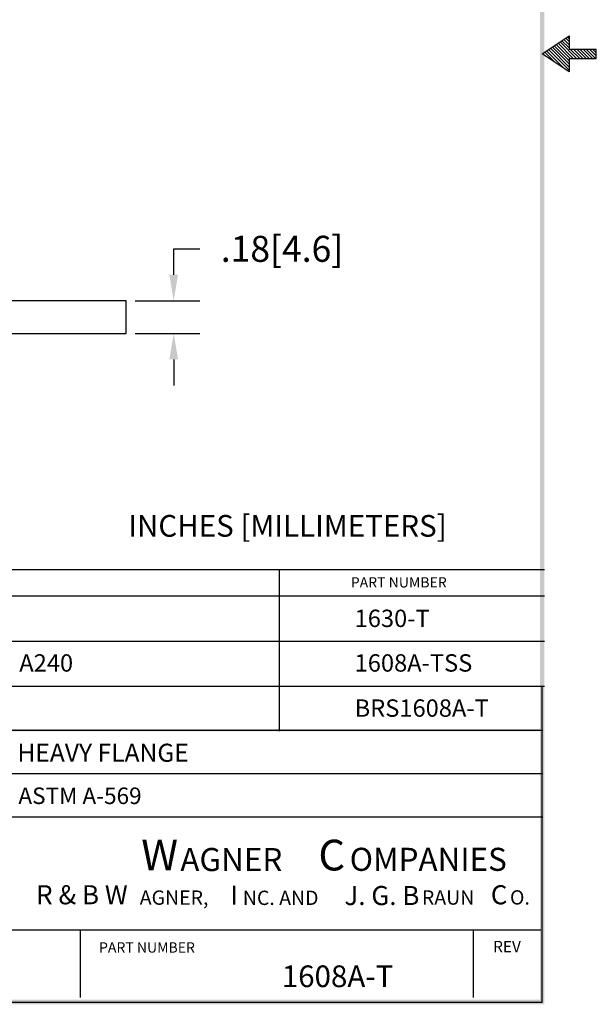
# Model space of a CAD drawing. Extents: x 0.9 to 9.2, y 0.1 to 10.9.
# Drawn here: x 6 to 9.2, y 0.3 to 5.7 of the extents above; entities that cross this region are included whole.
import ezdxf
from ezdxf.enums import TextEntityAlignment as Align

# ---------------------------------------------------------------- set-up
doc = ezdxf.new("R2010")
doc.units = 0
doc.header["$LTSCALE"] = 0.3
doc.header["$MEASUREMENT"] = 0
doc.layers.get('0').update_dxf_attribs({"linetype": 'CONTINUOUS'})
doc.layers.get('DEFPOINTS').update_dxf_attribs({"linetype": 'CONTINUOUS'})
doc.layers.add('DIM', color=1, linetype='CONTINUOUS')
doc.layers.add('OBJ', color=3, linetype='CONTINUOUS')
doc.styles.add('BAVWM$0$Garamond', font='GARA.TTF')
doc.styles.add('BAVWM$0$STANDARD', font='txt')
doc.styles.add('SMP', font='simplex')
doc.dimstyles.get("Standard").update_dxf_attribs({"dimtxt": 0.18, "dimasz": 0.18, "dimexe": 0.18, "dimexo": 0.0625, "dimgap": 0.09, "dimtad": 0, "dimtih": 1, "dimtoh": 1, "dimdec": 4, "dimzin": 0, "dimdsep": 46, "dimtxsty": 'STANDARD', "dimcen": 0.09, "dimadec": 0, "dimazin": 0, "dimtfac": 1, "dimtdec": 4, "dimtofl": 0, "dimtmove": 0, "dimatfit": 3, "dimfxl": 1, "dimtolj": 1, "dimtzin": 0, "dimarcsym": 0})

# ---------------------------------------------------------------- blocks, each defined once
blk = doc.blocks.new('*D2')
at = {"color": 0, "linetype": 'ByBlock'}
for p, q in [((6.8666, 4.301), (6.8666, 4.445)), ((6.8666, 4.445), (7.0106, 4.445)), ((6.6539, 4.157), (7.0106, 4.157)), ((6.6539, 3.977), (7.0106, 3.977)), ((6.8666, 3.833), (6.8666, 3.689))]:
    blk.add_line(p, q, dxfattribs=at)
for points in [[(6.8426, 4.301), (6.8906, 4.301), (6.8666, 4.157)], [(6.8426, 3.833), (6.8906, 3.833), (6.8666, 3.977)]]:
    blk.add_solid(points, dxfattribs=at)
at = {"layer": 'DEFPOINTS', "color": 0, "linetype": 'ByBlock'}
for p in [(6.6039, 4.157), (6.8666, 4.157), (6.6039, 3.977)]:
    blk.add_point(p, dxfattribs=at)
at = {"color": 0, "linetype": 'ByBlock', "insert": (7.4666, 4.445), "char_height": 0.144, "attachment_point": 5}
blk.add_mtext('\\A1;.18[4.6]', dxfattribs=at)
blk = doc.blocks.new('BAVWM')
at = {"color": 7}
for p, q in [((9.3799, 5.8904), (9.5299, 5.9904)), ((9.5524, 5.8654), (9.4684, 5.9494)), ((9.5701, 5.8654), (9.479, 5.9565)), ((9.5299, 5.9233), (9.4896, 5.9636)), ((9.5299, 5.941), (9.5002, 5.9707)), ((9.5299, 5.9587), (9.5108, 5.9777)), ((9.5299, 5.9764), (9.5215, 5.9848)), ((9.5299, 5.9904), (9.5299, 5.9154)), ((9.5299, 5.7904), (9.3799, 5.8904)), ((9.3983, 5.8781), (9.3836, 5.8929)), ((9.4514, 5.8427), (9.3942, 5.8999)), ((9.5044, 5.8074), (9.4048, 5.907)), ((9.5299, 5.7996), (9.4154, 5.9141)), ((9.5299, 5.8173), (9.426, 5.9212)), ((9.5299, 5.835), (9.4366, 5.9282)), ((9.5299, 5.8526), (9.4472, 5.9353)), ((9.5348, 5.8654), (9.4578, 5.9424)), ((9.6799, 5.9154), (9.5299, 5.9154)), ((9.5878, 5.8654), (9.5378, 5.9154)), ((9.6055, 5.8654), (9.5555, 5.9154)), ((9.6232, 5.8654), (9.5732, 5.9154)), ((9.6408, 5.8654), (9.5908, 5.9154)), ((9.6585, 5.8654), (9.6085, 5.9154)), ((9.6762, 5.8654), (9.6262, 5.9154)), ((9.6799, 5.8794), (9.6439, 5.9154)), ((9.6799, 5.8971), (9.6615, 5.9154)), ((9.6799, 5.9148), (9.6792, 5.9154)), ((9.6799, 5.8654), (9.6799, 5.9154)), ((9.5299, 5.8654), (9.6799, 5.8654)), ((9.5299, 5.8654), (9.5299, 5.7904)), ((9.3799, 0.6404), (9.3799, 2.3904)), ((5.1228, 1.0411), (9.3728, 1.0411)), ((6.8228, 0.6661), (6.8228, 1.0411)), ((8.9978, 1.0411), (8.9978, 0.6661)), ((3.1299, 0.6404), (9.3799, 0.6404))]:
    blk.add_line(p, q, dxfattribs=at)
for p, q in [((4.2136, 3.0352), (9.3938, 3.0352)), ((7.926, 2.1394), (7.926, 3.0352)), ((4.2136, 2.8894), (9.3938, 2.8894)), ((4.2136, 2.6394), (9.3938, 2.6394)), ((4.2136, 2.3894), (9.3938, 2.3894)), ((3.9371, 2.1461), (9.383, 2.1461)), ((3.9371, 1.9061), (9.383, 1.9061)), ((5.1228, 1.6661), (9.383, 1.6661))]:
    blk.add_line(p, q)
for points in [[(9.3674, 0.6529), (9.3924, 0.6279), (9.3674, 11.1279), (9.3924, 11.1529)], [(1.6424, 0.6529), (1.6174, 0.6279), (9.3674, 0.6529), (9.3924, 0.6279)]]:
    blk.add_trace(points, dxfattribs=at)
blk.add_trace([(3.9303, 2.1529), (3.9438, 2.1394), (9.383, 2.1529), (9.383, 2.1394)])
for s, height, style, p in [('PART NUMBER', 0.056955, 'BAVWM$0$STANDARD', (8.3202, 2.9358)), ('W', 0.1702, 'BAVWM$0$Garamond', (7.1596, 1.3693)), ('C', 0.1702, 'BAVWM$0$Garamond', (8.1406, 1.3689)), ('AGNER', 0.12765, 'BAVWM$0$Garamond', (7.3762, 1.3658)), ('OMPANIES', 0.12765, 'BAVWM$0$Garamond', (8.3142, 1.3668)), ('R & B W', 0.10554, 'BAVWM$0$Garamond', (6.5776, 1.1816)), ('AGNER, ', 0.07915, 'BAVWM$0$Garamond', (7.1513, 1.1792)), ('I', 0.1055, 'BAVWM$0$Garamond', (7.6529, 1.1795)), ('NC. AND', 0.07915, 'BAVWM$0$Garamond', (7.7223, 1.1779)), ('J. G. B', 0.10554, 'BAVWM$0$Garamond', (8.2847, 1.1774)), ('RAUN ', 0.07915, 'BAVWM$0$Garamond', (8.714, 1.1797)), ('C', 0.1055, 'BAVWM$0$Garamond', (9.0956, 1.1815)), ('O.', 0.07915, 'BAVWM$0$Garamond', (9.2018, 1.1803)), ('PART NUMBER', 0.056955, 'BAVWM$0$STANDARD', (6.9258, 0.9141))]:
    blk.add_text(s, height=height, dxfattribs=dict(style=style)).set_placement(p)
at = {"color": 7, "style": 'BAVWM$0$STANDARD'}
blk.add_text('REV', height=0.0625, dxfattribs=at).set_placement((9.1853, 0.9161), align=Align.CENTER)

msp = doc.modelspace()

# ---------------------------------------------------------------- linework, layer by layer
at = {"layer": 'OBJ', "color": 7}
for p, q in [((6.6039, 4.157), (2.8539, 4.157)), ((6.6039, 3.977), (6.6039, 4.157)), ((2.8539, 3.977), (6.6039, 3.977))]:
    msp.add_line(p, q, dxfattribs=at)

# ---------------------------------------------------------------- block references
at = {"color": 7}
msp.add_blockref('BAVWM', (-0.4728, -0.3661), dxfattribs=at)

# ---------------------------------------------------------------- texts
at = {"layer": 'DIM', "color": 7, "style": 'SMP'}
for s, height, p in [('INCHES [MILLIMETERS]', 0.12, (6.6152, 2.851)), ('1630-T', 0.0962, (7.8685, 2.3508)), ('7 GA. (304) STAINLESS STEEL ASTM A240', 0.096204, (3.8471, 2.1039)), ('1608A-TSS', 0.0962, (7.8685, 2.1039)), ('BRS1608A-T', 0.0962, (7.8685, 1.8539)), ('1.25" OD TUBE EXTRA HEAVY FLANGE', 0.1, (4.594, 1.6047)), ('7 GA. HRP&O STEEL  ASTM A-569', 0.091632, (4.8084, 1.3706)), ('1608A-T', 0.12, (7.465, 0.3569))]:
    msp.add_text(s, height=height, dxfattribs=at).set_placement(p)

# ---------------------------------------------------------------- dimensions: what is measured, and where the dimension line sits
at = {"layer": 'DIM', "color": 7}
dim = msp.add_linear_dim(base=(6.8666, 4.157), p1=(6.6039, 3.977), p2=(6.6039, 4.157), angle=90, dimstyle='STANDARD', override={"dimscale": 0.8, "dimdec": 2, "dimzin": 4, "dimatfit": 2}, dxfattribs=at)
dim.commit()
dim.dimension.update_dxf_attribs({"geometry": '*D2', "text_midpoint": (7.4666, 4.445)})

doc.saveas('drawing.dxf')
